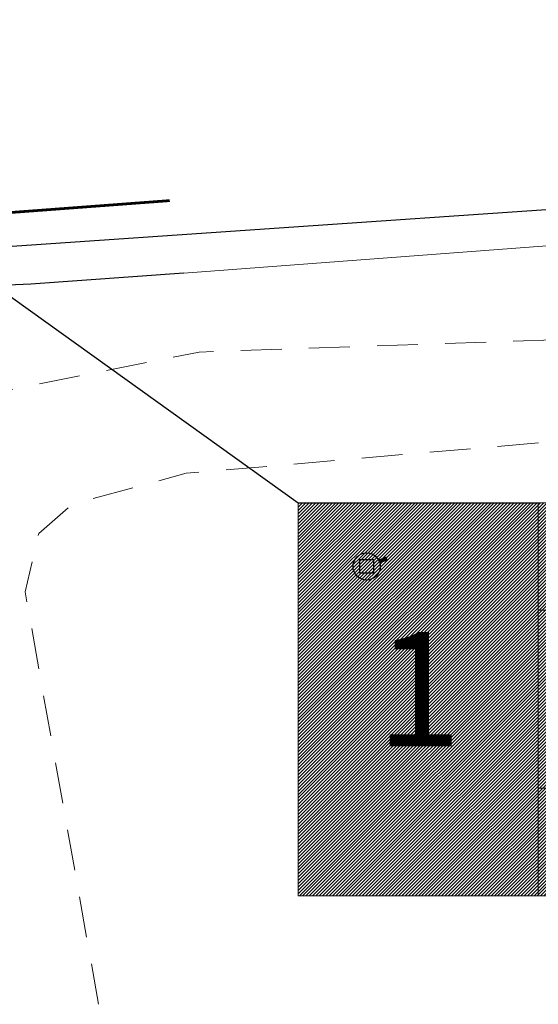
# Model space of a CAD drawing. Units: metres. Extents: x 544808 to 546227, y 6582466 to 6582792.
# Drawn here: x 545706 to 545725, y 6582572 to 6582608 of the extents above; entities that cross this region are included whole.
import ezdxf
from ezdxf.enums import TextEntityAlignment as Align

# ---------------------------------------------------------------- set-up
doc = ezdxf.new("R2010")
doc.units = ezdxf.units.M
doc.header["$MEASUREMENT"] = 0
doc.linetypes.add('ASFBET', pattern=[2.5, 1.5, -1])
for name, color, linetype in [('0_sade_tabel', 6, 'Continuous'), ('DKAEV', 74, 'Continuous'), ('DTRASS', 74, 'Continuous'), ('MPKAABEL', 1, 'Continuous'), ('OPT-hoonest_õig', 7, 'Continuous'), ('OPT-hoonest_õigus', 7, 'Continuous'), ('TEE', 7, 'Continuous'), ('TTRASS', 242, 'Continuous')]:
    doc.layers.add(name, color=color, linetype=linetype)
doc.styles.add('romans', font='romans.shx')
doc.styles.add('SWISL', font='swissl.ttf', dxfattribs={"width": 0.99})
doc.linetypes.add('-D-', pattern='A,10,-1.5,["D",romans,S=1.4,R=0,X=-0.7,Y=-0.7],-1.5,10,-3', length=26)
doc.linetypes.add('FENCELINE2', pattern='A,0.25,-0.1,[132,ltypeshp.shx,S=0.1,R=0,X=-0.1,Y=0],-0.1,1', length=1.45)
doc.linetypes.add('M_KYTE', pattern='A,5,-1.5,["M",romans,S=1.4,R=0,X=-0.7,Y=-0.7],-1.5,5,-2', length=15)
doc.linetypes.add('MP_KBL', pattern='A,8,-2,[138,mkm,S=1,R=0,X=0,Y=0],6,[138,mkm,S=1,R=180,X=0,Y=0],-2', length=18)
doc.dimstyles.new('ISO-25', dxfattribs={"dimtxt": 2.5, "dimasz": 2.5, "dimexe": 1.25, "dimexo": 0.625, "dimtad": 1, "dimtxsty": 'Standard', "dimcen": 2.5, "dimadec": 0, "dimazin": 0, "dimtfac": 1, "dimtmove": 0, "dimatfit": 3, "dimfxl": 1, "dimarcsym": 0})

# ---------------------------------------------------------------- blocks, each defined once
blk = doc.blocks.new('DRKAEV')
at = {"color": 0, "linetype": 'Continuous'}
for p, q in [((-0.5, -0.5), (-0.5, 0.5)), ((-0.5, 0.5), (0.5, 0.5)), ((0.5, 0.5), (0.5, -0.5)), ((0.5, -0.5), (-0.5, -0.5))]:
    blk.add_line(p, q, dxfattribs=at)
blk.add_circle((0, 0), 1, dxfattribs=at)
blk = doc.blocks.new('HOONESTTABEL')
at = {"layer": 'OPT-hoonest_õigus', "lineweight": 20, "true_color": 0xeeecdd}
h = blk.add_hatch(dxfattribs=at)
h.set_pattern_fill('ANSI31', color=254, scale=0.01, style=0)
h.set_pattern_definition([(45, (0, 0), (-0.0224506403, 0.0224506403), [])])
h.paths.add_polyline_path([(788.09, 349.14), (801.145, 349.14), (801.145, 343.797), (788.09, 343.797)])
at = {"layer": 'OPT-hoonest_õigus', "lineweight": 5}
for p, q in [((788.09, 349.14), (801.145, 349.14)), ((788.09, 349.14), (788.09, 343.797)), ((791.354, 345.259), (791.354, 349.14)), ((801.145, 349.14), (801.145, 343.797)), ((791.354, 347.678), (801.145, 347.678)), ((794.618, 347.678), (794.618, 345.259)), ((797.881, 347.678), (797.881, 345.259)), ((791.354, 345.259), (791.354, 343.797)), ((801.145, 345.259), (791.354, 345.259)), ((797.881, 345.259), (797.881, 343.797)), ((788.09, 343.797), (801.145, 343.797))]:
    blk.add_line(p, q, dxfattribs=at)

msp = doc.modelspace()

# ---------------------------------------------------------------- linework, layer by layer
at = {"color": 251, "linetype": 'FENCELINE2', "ltscale": 8}
msp.add_line((545696.395, 6582599.472), (545772.182, 6582604.689), dxfattribs=at)
at = {"layer": 'DTRASS', "linetype": '-D-', "ltscale": 0.5, "const_width": 0.15, "flags": 128}
msp.add_lwpolyline([(545718.79, 6582588.519), (545719.073, 6582588.631)], dxfattribs=at)
at = {"layer": 'MPKAABEL', "linetype": 'MP_KBL', "lineweight": 18, "ltscale": 0.5}
msp.add_line((545711.62, 6582599.099), (545773.051, 6582603.747), dxfattribs=at)
at = {"layer": 'MPKAABEL', "linetype": 'MP_KBL', "lineweight": 30, "ltscale": 0.5, "flags": 128}
msp.add_lwpolyline([(545711.62, 6582599.099), (545706.002, 6582598.697), (545698.44, 6582598.367), (545698.033, 6582598.159), (545697.827, 6582596.455), (545697.296, 6582595.301)], dxfattribs=at)
at = {"layer": 'TEE', "linetype": 'ASFBET', "lineweight": 13, "flags": 128}
for points in [[(545708.636, 6582554.509), (545705.852, 6582568.949), (545702.736, 6582568.333), (545697.424, 6582593.33), (545706.14, 6582594.999), (545712.182, 6582596.201), (545739.29, 6582597.14), (545755.055, 6582598.032), (545765.957, 6582598.947), (545773.744, 6582600.206), (545775.37, 6582601.625), (545775.873, 6582606.463), (545778.526, 6582625.379), (545785.329, 6582668.617), (545785.419, 6582669.185), (545785.325, 6582669.977), (545784.564, 6582671.378), (545784.564, 6582671.378)], [(545711.588, 6582555.044), (545709.78, 6582565.029), (545705.797, 6582587.397), (545706.295, 6582589.541), (545707.539, 6582590.624), (545711.706, 6582591.753), (545739.503, 6582594.148), (545755.265, 6582595.039), (545766.322, 6582595.967), (545775.069, 6582597.381), (545778.232, 6582600.14), (545778.852, 6582606.1), (545781.496, 6582624.955), (545786.701, 6582660.856), (545790.45, 6582663.926), (545792.942, 6582665.785), (545793.612, 6582666.227)]]:
    msp.add_lwpolyline(points, dxfattribs=at)
at = {"layer": 'TTRASS', "linetype": 'M_KYTE', "ltscale": 0.5, "const_width": 0.1, "flags": 128}
msp.add_lwpolyline([(545704.058, 6582615.688), (545695.627, 6582614.327), (545697.257, 6582600.724), (545711.104, 6582601.761)], dxfattribs=at)

# ---------------------------------------------------------------- block references
at = {"layer": 'DKAEV', "ltscale": 0.5, "xscale": 0.5, "yscale": 0.5, "zscale": 0.5}
msp.add_blockref('DRKAEV', (545718.325, 6582588.335), dxfattribs=at)
at = {"layer": 'OPT-hoonest_õig', "xscale": 2.699999999953434, "yscale": 2.699999999953434, "zscale": 2.699999999953434}
msp.add_blockref('HOONESTTABEL', (543587.965, 6581647.996), dxfattribs=at)

# ---------------------------------------------------------------- texts
at = {"layer": 'OPT-hoonest_õigus', "style": 'SWISL', "width": 0.99}
msp.add_attdef('1', text='', height=4.192, dxfattribs=at).set_placement((545720.243, 6582583.286), align=Align.MIDDLE)

# ---------------------------------------------------------------- leaders
at = {"layer": '0_sade_tabel', "color": 18, "lineweight": 5, "true_color": 0x000000}
msp.add_leader([(545670.793, 6582622.96), (545715.809, 6582590.674), (545724.621, 6582590.674)], dimstyle='ISO-25', override={"dimasz": 3}, dxfattribs=at)

doc.saveas('drawing.dxf')
